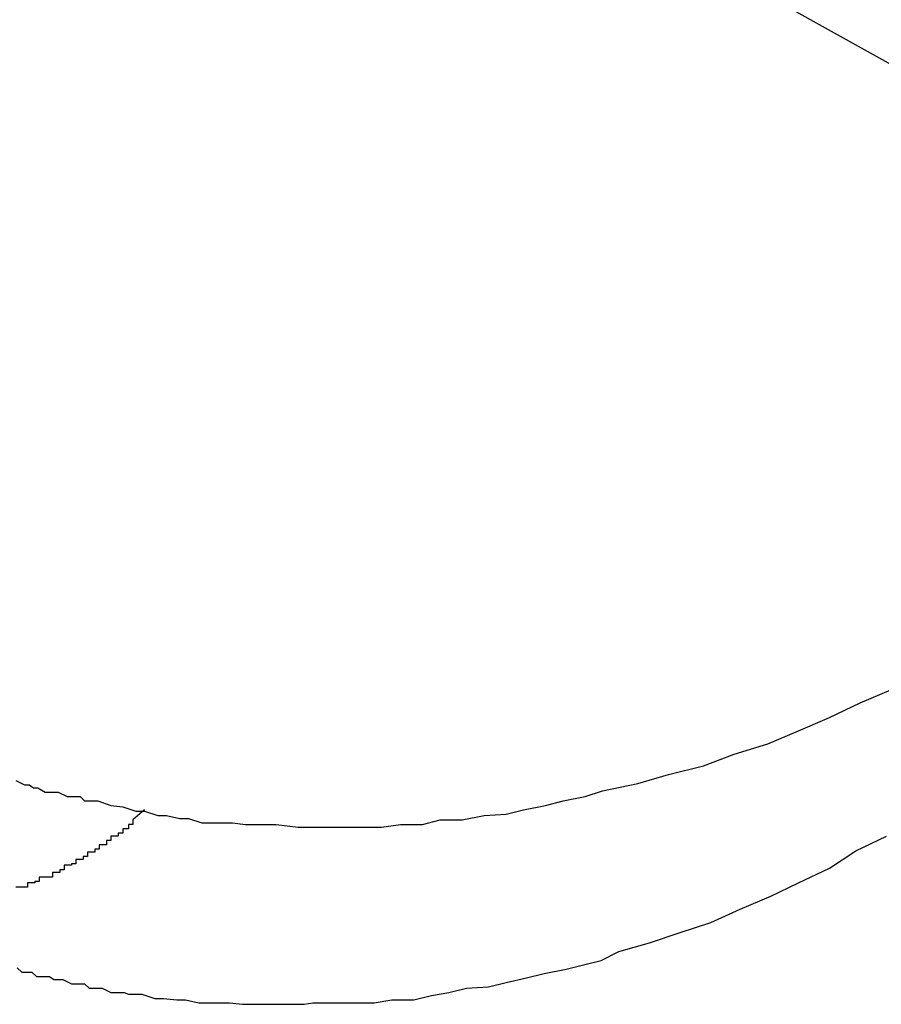
# Model space of a CAD drawing. Extents: x -23.4 to 23.4, y -8.7 to 8.7.
# Drawn here: x -11.4 to -11.4, y 5.7 to 5.8 of the extents above; entities that cross this region are included whole.
import ezdxf

# ---------------------------------------------------------------- set-up
doc = ezdxf.new("R2010")
doc.units = 0
doc.layers.get('0').update_dxf_attribs({"linetype": 'CONTINUOUS'})

msp = doc.modelspace()

# ---------------------------------------------------------------- linework, layer by layer
at = {"color": 0}
for points in [[(-11.396, 5.7691), (-11.3293, 5.732)], [(-11.396, 5.7691), (-11.3293, 5.732)], [(-11.396, 5.7691), (-11.3293, 5.732)], [(-11.396, 5.7691), (-11.3293, 5.732)], [(-11.396, 5.7691), (-11.3293, 5.732)], [(-11.396, 5.7691), (-11.3293, 5.732)], [(-11.396, 5.7691), (-11.3293, 5.732)], [(-11.396, 5.7691), (-11.3293, 5.732)], [(-11.396, 5.7691), (-11.3293, 5.732)], [(-11.396, 5.7691), (-11.3293, 5.732)], [(-11.396, 5.7691), (-11.3293, 5.732)], [(-11.396, 5.7691), (-11.3293, 5.732)], [(-11.396, 5.7691), (-11.3293, 5.732)], [(-11.396, 5.7691), (-11.3293, 5.732)], [(-11.396, 5.7691), (-11.3293, 5.732)], [(-11.396, 5.7691), (-11.3293, 5.732)], [(-11.396, 5.7691), (-11.3293, 5.732)], [(-11.396, 5.7691), (-11.3293, 5.732)], [(-11.396, 5.7691), (-11.3293, 5.732)], [(-11.396, 5.7691), (-11.3293, 5.732)], [(-11.396, 5.7691), (-11.3293, 5.732)], [(-11.4293, 5.7054), (-11.4287, 5.7051), (-11.4284, 5.7051), (-11.4281, 5.7049), (-11.4278, 5.7049), (-11.4273, 5.7046), (-11.427, 5.7046), (-11.4267, 5.7046), (-11.4264, 5.7046), (-11.4258, 5.7043), (-11.4255, 5.7043), (-11.4252, 5.7043), (-11.4249, 5.7043), (-11.4246, 5.704), (-11.4243, 5.704), (-11.424, 5.704), (-11.4237, 5.704), (-11.4237, 5.704), (-11.4228, 5.7037), (-11.422, 5.7036), (-11.4211, 5.7033), (-11.4205, 5.7033), (-11.4196, 5.703), (-11.419, 5.703), (-11.4181, 5.7028), (-11.4175, 5.7028), (-11.4166, 5.7025), (-11.416, 5.7025), (-11.4151, 5.7025), (-11.4145, 5.7025), (-11.4136, 5.7024), (-11.413, 5.7024), (-11.4121, 5.7024), (-11.4115, 5.7024), (-11.4115, 5.7024), (-11.41, 5.7022), (-11.4085, 5.7022), (-11.407, 5.7022), (-11.4058, 5.7022), (-11.4043, 5.7022), (-11.403, 5.7024), (-11.4015, 5.7024), (-11.4003, 5.7027), (-11.3988, 5.7027), (-11.3973, 5.703), (-11.3958, 5.7031), (-11.3946, 5.7034), (-11.3931, 5.7037), (-11.3919, 5.704), (-11.3904, 5.7043), (-11.3892, 5.7047), (-11.3892, 5.7047), (-11.3868, 5.7052), (-11.3847, 5.7058), (-11.3823, 5.7064), (-11.3802, 5.7072), (-11.3779, 5.7079), (-11.3758, 5.7088), (-11.3737, 5.7097), (-11.3716, 5.7107), (-11.3695, 5.7116)], [(-11.4205, 5.7034), (-11.4213, 5.7027), (-11.4213, 5.7027), (-11.4213, 5.7024), (-11.4213, 5.7024), (-11.4213, 5.7024), (-11.4213, 5.7024), (-11.4213, 5.7024), (-11.4213, 5.7024), (-11.4213, 5.7024), (-11.4216, 5.7024), (-11.4216, 5.7021), (-11.4216, 5.7021), (-11.4216, 5.7021), (-11.4217, 5.7021), (-11.4217, 5.7021), (-11.4217, 5.7021), (-11.4217, 5.7021), (-11.422, 5.7021), (-11.422, 5.7021), (-11.422, 5.7018), (-11.422, 5.7018), (-11.422, 5.7018), (-11.422, 5.7018), (-11.422, 5.7018), (-11.422, 5.7018), (-11.422, 5.7018), (-11.4223, 5.7018), (-11.4223, 5.7016), (-11.4223, 5.7016), (-11.4223, 5.7016), (-11.4225, 5.7016), (-11.4225, 5.7016), (-11.4225, 5.7016), (-11.4225, 5.7016), (-11.4228, 5.7016), (-11.4228, 5.7016), (-11.4228, 5.7013), (-11.4228, 5.7013), (-11.4228, 5.7013), (-11.4228, 5.7013), (-11.4228, 5.7013), (-11.4228, 5.7013), (-11.4228, 5.7013), (-11.4231, 5.7013), (-11.4231, 5.701), (-11.4231, 5.701), (-11.4231, 5.701), (-11.4233, 5.701), (-11.4233, 5.701), (-11.4233, 5.701), (-11.4233, 5.701), (-11.4236, 5.701), (-11.4236, 5.701), (-11.4236, 5.7007), (-11.4236, 5.7007), (-11.4236, 5.7007), (-11.4236, 5.7007), (-11.4236, 5.7007), (-11.4236, 5.7007), (-11.4236, 5.7007), (-11.4239, 5.7007), (-11.4239, 5.7005), (-11.4239, 5.7005), (-11.4239, 5.7005), (-11.4241, 5.7005), (-11.4241, 5.7005), (-11.4241, 5.7005), (-11.4241, 5.7005), (-11.4244, 5.7005), (-11.4244, 5.7005), (-11.4244, 5.7002), (-11.4244, 5.7002), (-11.4244, 5.7002), (-11.4244, 5.7002), (-11.4244, 5.7002), (-11.4244, 5.7002), (-11.4244, 5.7002), (-11.4247, 5.7002), (-11.4247, 5.7), (-11.4247, 5.7), (-11.4247, 5.7), (-11.4249, 5.7), (-11.4249, 5.7), (-11.4249, 5.7), (-11.4249, 5.7), (-11.4252, 5.7), (-11.4252, 5.7), (-11.4252, 5.6997), (-11.4252, 5.6997), (-11.4252, 5.6997), (-11.4252, 5.6997), (-11.4252, 5.6997), (-11.4252, 5.6997), (-11.4252, 5.6997), (-11.4255, 5.6997), (-11.4255, 5.6996), (-11.4255, 5.6996), (-11.4255, 5.6996), (-11.4257, 5.6996), (-11.4257, 5.6996), (-11.4257, 5.6996), (-11.4257, 5.6996), (-11.426, 5.6996), (-11.426, 5.6996), (-11.426, 5.6993), (-11.426, 5.6993), (-11.426, 5.6993), (-11.426, 5.6993), (-11.426, 5.6993), (-11.426, 5.6993), (-11.426, 5.6993), (-11.4263, 5.6993), (-11.4263, 5.6991), (-11.4263, 5.6991), (-11.4263, 5.6991), (-11.4265, 5.6991), (-11.4265, 5.6991), (-11.4265, 5.6991), (-11.4265, 5.6991), (-11.4268, 5.6991), (-11.4268, 5.6991), (-11.4268, 5.6988), (-11.4268, 5.6988), (-11.4268, 5.6988), (-11.4268, 5.6988), (-11.4268, 5.6988), (-11.4268, 5.6988), (-11.4268, 5.6988), (-11.4271, 5.6988), (-11.4271, 5.6988), (-11.4271, 5.6988), (-11.4271, 5.6988), (-11.4274, 5.6988), (-11.4274, 5.6988), (-11.4274, 5.6988), (-11.4274, 5.6988), (-11.4277, 5.6988), (-11.4277, 5.6988), (-11.4277, 5.6985), (-11.4277, 5.6985), (-11.4277, 5.6985), (-11.4277, 5.6985), (-11.4277, 5.6985), (-11.4277, 5.6985), (-11.4277, 5.6985), (-11.428, 5.6985), (-11.428, 5.6984), (-11.428, 5.6984), (-11.428, 5.6984), (-11.4282, 5.6984), (-11.4282, 5.6984), (-11.4282, 5.6984), (-11.4282, 5.6984), (-11.4285, 5.6984), (-11.4285, 5.6984), (-11.4285, 5.6981), (-11.4285, 5.6981), (-11.4285, 5.6981), (-11.4285, 5.6981), (-11.4285, 5.6981), (-11.4285, 5.6981), (-11.4285, 5.6981), (-11.4288, 5.6981), (-11.4288, 5.6981), (-11.4288, 5.6981), (-11.4288, 5.6981), (-11.429, 5.6981), (-11.429, 5.6981), (-11.429, 5.6981), (-11.429, 5.6981), (-11.4293, 5.6981)], [(-11.4292, 5.6926), (-11.4289, 5.6923), (-11.4286, 5.6923), (-11.4283, 5.6923), (-11.4282, 5.6923), (-11.4279, 5.692), (-11.4276, 5.692), (-11.4273, 5.692), (-11.427, 5.692), (-11.4267, 5.6918), (-11.4264, 5.6918), (-11.4261, 5.6918), (-11.4261, 5.6918), (-11.4261, 5.6918), (-11.4255, 5.6915), (-11.4252, 5.6915), (-11.4249, 5.6915), (-11.4246, 5.6915), (-11.4243, 5.6912), (-11.424, 5.6912), (-11.4237, 5.6912), (-11.4234, 5.6912), (-11.4228, 5.6909), (-11.4225, 5.6909), (-11.4222, 5.6909), (-11.4219, 5.6909), (-11.4216, 5.6908), (-11.4213, 5.6908), (-11.421, 5.6908), (-11.4207, 5.6908), (-11.4207, 5.6908), (-11.4198, 5.6905), (-11.4192, 5.6905), (-11.4183, 5.6904), (-11.4177, 5.6904), (-11.4168, 5.6902), (-11.4162, 5.6902), (-11.4153, 5.6902), (-11.4147, 5.6902), (-11.4138, 5.6901), (-11.4132, 5.6901), (-11.4123, 5.6901), (-11.4117, 5.6901), (-11.4108, 5.6901), (-11.4102, 5.6901), (-11.4096, 5.6901), (-11.409, 5.6902), (-11.409, 5.6902), (-11.4075, 5.6902), (-11.4063, 5.6902), (-11.4048, 5.6902), (-11.4036, 5.6904), (-11.4021, 5.6904), (-11.4009, 5.6907), (-11.3997, 5.6909), (-11.3985, 5.6912), (-11.397, 5.6913), (-11.3958, 5.6916), (-11.3944, 5.6919), (-11.3932, 5.6922), (-11.3917, 5.6925), (-11.3905, 5.6928), (-11.3893, 5.6931), (-11.3881, 5.6937), (-11.3881, 5.6937), (-11.386, 5.6943), (-11.3839, 5.695), (-11.3818, 5.6957), (-11.3798, 5.6966), (-11.3777, 5.6975), (-11.3758, 5.6984), (-11.3737, 5.6994), (-11.3719, 5.7006), (-11.3698, 5.7016)]]:
    msp.add_lwpolyline(points, dxfattribs=at)

doc.saveas('drawing.dxf')
